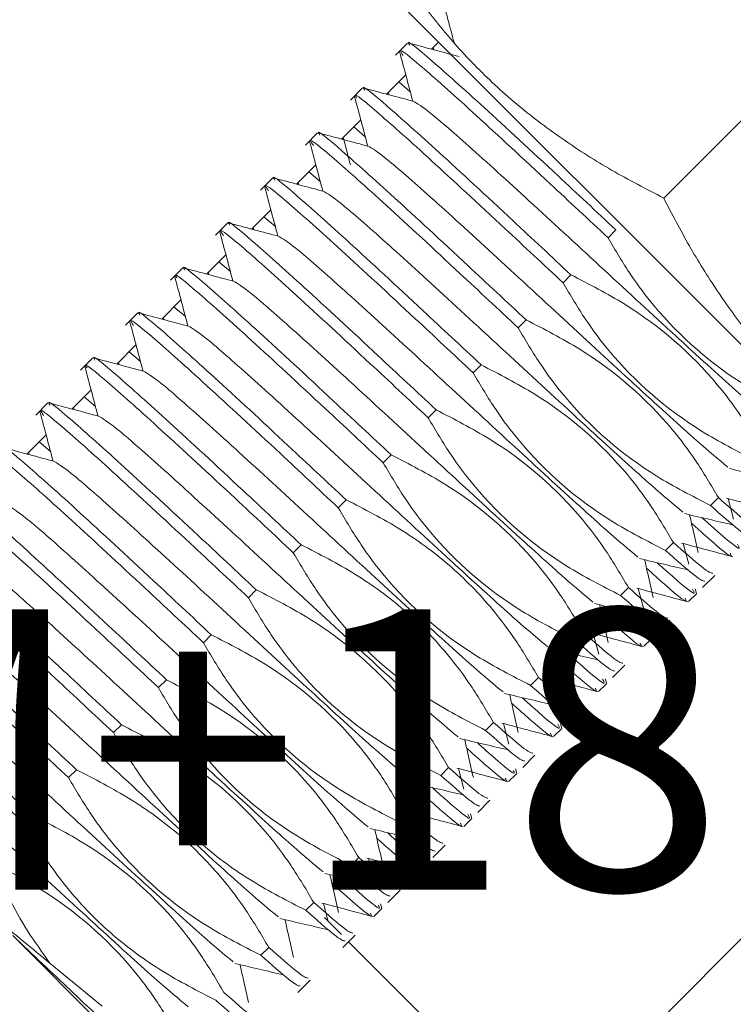
# Model space of a CAD drawing. Units: millimetres. Extents: x 0 to 639, y -1 to 558.
# Drawn here: x 370 to 377, y 148 to 157 of the extents above; entities that cross this region are included whole.
import ezdxf

# ---------------------------------------------------------------- set-up
doc = ezdxf.new("R2010")
doc.units = ezdxf.units.MM
doc.layers.add('图框', color=179, linetype='Continuous')
doc.styles.add('SLDTEXTSTYLE0', font='TXT', dxfattribs={"width": 0.7, "bigfont": 'bigfont'})

# ---------------------------------------------------------------- blocks, each defined once
blk = doc.blocks.new('SW_NOTE_14')
at = {"layer": '图框', "color": 0, "insert": (0.4376, 28.6026), "char_height": 2.645833, "attachment_point": 1, "style": 'SLDTEXTSTYLE0'}
blk.add_mtext('\\M+18974压缓\\M+19974\\M+1E39D\\M+18143\\M+19770\\M+198B0\\M+18B4E\\M+18E6E\\M+19861终\\M+18E7E', dxfattribs=at)

msp = doc.modelspace()

# ---------------------------------------------------------------- linework, layer by layer
at = {"color": 7, "linetype": 'Continuous', "lineweight": 15}
for p, q in [((372.79709, 157.78452), (378.12408, 152.45753)), ((373.53003, 156.74969), (373.41482, 156.63448)), ((373.8224, 156.75922), (373.75513, 156.69195)), ((377.2742, 156.61422), (375.94729, 155.28731)), ((373.5128, 156.44962), (373.33087, 156.26769)), ((373.55517, 156.29059), (373.44688, 156.3837)), ((373.10576, 156.32542), (372.99055, 156.21022)), ((373.08854, 156.02536), (372.9066, 155.84342)), ((373.13091, 155.86633), (373.02262, 155.95943)), ((372.6815, 155.90116), (372.56629, 155.78595)), ((372.66427, 155.60109), (372.48234, 155.41916)), ((372.25723, 155.4769), (372.14203, 155.36169)), ((372.70664, 155.44206), (372.59835, 155.53517)), ((372.24001, 155.17683), (372.05807, 154.99489)), ((372.28238, 155.0178), (372.17409, 155.11091)), ((371.83297, 155.05263), (371.71776, 154.93742)), ((375.42177, 154.91255), (375.49637, 154.98715)), ((371.81575, 154.75256), (371.63381, 154.57063)), ((371.40871, 154.62837), (371.2935, 154.51316)), ((371.85812, 154.59353), (371.74982, 154.68664)), ((374.99751, 154.48828), (375.07211, 154.56288)), ((371.39148, 154.3283), (371.20955, 154.14637)), ((371.43385, 154.16927), (371.32556, 154.26238)), ((370.98444, 154.2041), (370.86923, 154.0889)), ((374.57324, 154.06402), (374.64785, 154.13862)), ((370.96722, 153.90404), (370.78528, 153.7221)), ((370.56018, 153.77984), (370.44497, 153.66463)), ((371.00959, 153.74501), (370.90129, 153.83811)), ((374.14898, 153.63975), (374.22358, 153.71436)), ((370.54295, 153.47977), (370.36102, 153.29784)), ((370.58532, 153.32074), (370.47703, 153.41385)), ((370.13591, 153.35558), (370.02071, 153.24037)), ((373.72472, 153.21549), (373.79932, 153.29009)), ((370.11869, 153.05551), (369.93675, 152.87357)), ((370.16106, 152.89648), (370.05277, 152.98959)), ((373.30045, 152.79123), (373.37505, 152.86583)), ((372.87619, 152.36696), (372.95079, 152.44156)), ((376.46278, 152.46293), (376.38818, 152.38832)), ((376.60707, 152.2596), (376.55527, 152.45333)), ((372.45192, 151.9427), (372.52653, 152.0173)), ((376.03852, 152.03866), (375.96392, 151.96406)), ((376.1828, 151.83534), (376.13101, 152.02907)), ((364.28575, 135.90886), (380.28575, 151.90886)), ((376.31396, 151.61402), (376.42916, 151.72923)), ((372.02766, 151.51843), (372.10226, 151.59304)), ((375.61425, 151.6144), (375.53965, 151.5398)), ((375.75854, 151.41107), (375.70675, 151.6048)), ((376.18091, 151.48097), (376.25551, 151.55558)), ((376.25706, 151.55769), (376.24559, 151.60056)), ((375.88969, 151.18976), (376.0049, 151.30497)), ((375.18999, 151.19013), (375.11539, 151.11553)), ((375.33428, 150.98681), (375.28248, 151.18054)), ((375.83279, 151.13342), (375.82133, 151.1763)), ((371.6034, 151.09417), (371.678, 151.16877)), ((375.75664, 151.05671), (375.83125, 151.13131)), ((375.46543, 150.76549), (375.58064, 150.8807)), ((371.17913, 150.66991), (371.25373, 150.74451)), ((374.76573, 150.76587), (374.69113, 150.69127)), ((374.91001, 150.56255), (374.85822, 150.75628)), ((375.40853, 150.70916), (375.39706, 150.75203)), ((375.33238, 150.63245), (375.40698, 150.70705)), ((375.04116, 150.34123), (375.15637, 150.45644)), ((374.34146, 150.3416), (374.26686, 150.267)), ((370.75487, 150.24564), (370.82947, 150.32024)), ((374.48575, 150.13828), (374.43395, 150.33201)), ((374.90812, 150.20818), (374.98272, 150.28278)), ((374.98427, 150.28489), (374.9728, 150.32777)), ((374.6169, 149.91697), (374.73211, 150.03217)), ((370.3306, 149.82138), (370.4052, 149.89598)), ((373.9172, 149.91734), (373.8426, 149.84274)), ((374.06148, 149.71402), (374.00969, 149.90775)), ((374.56, 149.86063), (374.54853, 149.90351)), ((374.48385, 149.78392), (374.55845, 149.85852)), ((374.19264, 149.4927), (374.30784, 149.60791)), ((369.90634, 149.39711), (369.98094, 149.47171)), ((373.49293, 149.49308), (373.41833, 149.41848)), ((373.63722, 149.28975), (373.58542, 149.48348)), ((374.05959, 149.35965), (374.13419, 149.43426)), ((374.13574, 149.43637), (374.12427, 149.47924)), ((373.76837, 149.06844), (373.88358, 149.18365)), ((373.06867, 149.06881), (372.99407, 148.99421)), ((373.21295, 148.86549), (373.16116, 149.05922)), ((373.71147, 149.0121), (373.70001, 149.05498)), ((373.63532, 148.93539), (373.70993, 149.00999)), ((373.34411, 148.64417), (373.45932, 148.75938)), ((372.64441, 148.64455), (372.56981, 148.56995)), ((372.78216, 148.46564), (372.7369, 148.63496)), ((373.21106, 148.51113), (373.28566, 148.58573)), ((373.28721, 148.58784), (373.27574, 148.63071)), ((372.90706, 148.34075), (372.74621, 148.5016)), ((371.12125, 147.01529), (369.80445, 148.33209)), ((372.91984, 148.21991), (373.03505, 148.33512)), ((372.22014, 148.22028), (372.14554, 148.14568)), ((374.67093, 146.57688), (372.97387, 148.27394)), ((370.64881, 147.66639), (370.15797, 148.06829)), ((372.49558, 147.79565), (372.61079, 147.91085))]:
    msp.add_line(p, q, dxfattribs=at)
for points, knots in [([(374.3246, 159.56383), (374.43988, 159.50482), (374.67062, 159.38669), (375.00544, 159.19008), (375.32974, 158.9762), (375.67684, 158.71436), (376.03685, 158.39406), (376.39806, 158.00254), (376.72361, 157.57223), (377.01812, 157.10831), (377.18835, 156.77986), (377.2742, 156.61422)], [0, 0, 0, 0, 0.0906059, 0.1813597, 0.2726855, 0.3642686, 0.4884609, 0.6135199, 0.741113, 0.8694442, 1, 1, 1, 1]), ([(375.94729, 155.28731), (375.78165, 155.37316), (375.45812, 155.54083), (375.00158, 155.82991), (374.5747, 156.15041), (374.17759, 156.51372), (373.85168, 156.87887), (373.58763, 157.22862), (373.37424, 157.55154), (373.17659, 157.88754), (373.05736, 158.12039), (372.99768, 158.23692)], [0, 0, 0, 0, 0.1305559, 0.25499956, 0.38005881, 0.50742538, 0.63573088, 0.72621959, 0.81697662, 0.9084041, 1, 1, 1, 1]), ([(373.87876, 157.09257), (373.9002, 157.01218), (373.93161, 156.89441), (373.96297, 156.77665), (373.97293, 156.73929)], [0, 0, 0, 0, 0.682734, 1, 1, 1, 1]), ([(373.54995, 156.72976), (373.54499, 156.73748), (373.50816, 156.79474), (373.73303, 156.60799), (374.21698, 156.177), (374.86244, 155.57947), (375.31184, 155.15958), (375.49637, 154.98715)], [0, 0, 0, 0, 0.0404414, 0.3000092, 0.559577, 0.8191448, 1, 1, 1, 1]), ([(374.01733, 156.62186), (373.937, 156.64333), (373.77631, 156.68628), (373.61563, 156.72926), (373.53528, 156.75076)], [0, 0, 0, 0, 0.4999183, 1, 1, 1, 1]), ([(373.4545, 156.66831), (373.47594, 156.58791), (373.51744, 156.43227), (373.5589, 156.27662), (373.57894, 156.20137)], [0, 0, 0, 0, 0.5165518, 1, 1, 1, 1]), ([(375.42177, 154.91255), (375.23717, 155.08504), (374.78763, 155.50509), (374.14367, 156.10111), (373.65365, 156.53818), (373.42738, 156.72309), (373.47692, 156.64989), (373.48945, 156.63138)], [0, 0, 0, 0, 0.1726734, 0.4204984, 0.6683234, 0.9161484, 1, 1, 1, 1]), ([(373.77131, 156.70813), (373.77301, 156.7017), (373.77496, 156.69434), (373.77691, 156.68699), (373.77715, 156.68606)], [0, 0, 0, 0, 0.8743066, 1, 1, 1, 1]), ([(373.12569, 156.3055), (373.12072, 156.31322), (373.0839, 156.37048), (373.30877, 156.18373), (373.79271, 155.75274), (374.43818, 155.15521), (374.88757, 154.73531), (375.07211, 154.56288)], [0, 0, 0, 0, 0.0404414, 0.3000092, 0.559577, 0.8191448, 1, 1, 1, 1]), ([(373.59306, 156.19759), (373.51273, 156.21906), (373.35204, 156.26201), (373.19137, 156.305), (373.11102, 156.3265)], [0, 0, 0, 0, 0.4999183, 1, 1, 1, 1]), ([(373.34704, 156.28386), (373.34875, 156.27743), (373.35069, 156.27008), (373.35264, 156.26272), (373.35289, 156.2618)], [0, 0, 0, 0, 0.8743066, 1, 1, 1, 1]), ([(374.99751, 154.48828), (374.81297, 154.66071), (374.36358, 155.08061), (373.71811, 155.67814), (373.23417, 156.10913), (373.0093, 156.29588), (373.04612, 156.23862), (373.05109, 156.2309)], [0, 0, 0, 0, 0.1808552, 0.440423, 0.6999908, 0.9595586, 1, 1, 1, 1]), ([(373.03023, 156.24405), (373.05167, 156.16365), (373.09318, 156.008), (373.13463, 155.85235), (373.15468, 155.7771)], [0, 0, 0, 0, 0.5165518, 1, 1, 1, 1]), ([(376.97622, 153.17486), (376.88866, 153.24772), (376.69582, 153.40817), (376.14803, 153.9059), (375.47787, 154.52303), (374.7835, 155.16436), (374.18141, 155.71343), (373.73629, 156.10597), (373.64209, 156.16528), (373.59562, 156.19454)], [0, 0, 0, 0, 0.1222193, 0.2691573, 0.4160952, 0.5630332, 0.7099711, 0.8569091, 1, 1, 1, 1]), ([(372.70142, 155.88124), (372.69646, 155.88895), (372.65963, 155.94621), (372.88451, 155.75947), (373.36845, 155.32848), (374.01392, 154.73095), (374.46331, 154.31105), (374.64785, 154.13862)], [0, 0, 0, 0, 0.0404414, 0.3000092, 0.559577, 0.8191448, 1, 1, 1, 1]), ([(372.60597, 155.81978), (372.62741, 155.73938), (372.66891, 155.58374), (372.71037, 155.42809), (372.73041, 155.35284)], [0, 0, 0, 0, 0.5165518, 1, 1, 1, 1]), ([(374.57324, 154.06402), (374.38865, 154.23651), (373.9391, 154.65656), (373.29514, 155.25258), (372.80512, 155.68965), (372.57885, 155.87456), (372.6284, 155.80136), (372.64092, 155.78286)], [0, 0, 0, 0, 0.1726734, 0.4204984, 0.6683234, 0.9161484, 1, 1, 1, 1]), ([(373.1688, 155.77333), (373.08847, 155.7948), (372.92778, 155.83775), (372.7671, 155.88073), (372.68676, 155.90223)], [0, 0, 0, 0, 0.4999183, 1, 1, 1, 1]), ([(372.92278, 155.8596), (372.92448, 155.85317), (372.94736, 155.76675), (372.97027, 155.68029), (372.99148, 155.60026)], [0, 0, 0, 0, 0.0744168, 1, 1, 1, 1]), ([(376.55196, 152.75059), (376.46439, 152.82345), (376.27156, 152.98391), (375.72376, 153.48164), (375.0536, 154.09877), (374.35924, 154.7401), (373.75714, 155.28916), (373.31203, 155.68171), (373.21783, 155.74101), (373.17136, 155.77027)], [0, 0, 0, 0, 0.1222193, 0.2691573, 0.4160952, 0.5630332, 0.7099711, 0.8569091, 1, 1, 1, 1]), ([(372.27716, 155.45697), (372.27219, 155.46469), (372.23537, 155.52195), (372.46024, 155.3352), (372.94419, 154.90421), (373.58965, 154.30668), (374.03904, 153.88678), (374.22358, 153.71436)], [0, 0, 0, 0, 0.0404414, 0.3000092, 0.559577, 0.8191448, 1, 1, 1, 1]), ([(372.74454, 155.34906), (372.6642, 155.37054), (372.50351, 155.41348), (372.34284, 155.45647), (372.26249, 155.47797)], [0, 0, 0, 0, 0.4999183, 1, 1, 1, 1]), ([(372.1817, 155.39552), (372.20314, 155.31512), (372.24465, 155.15947), (372.28611, 155.00382), (372.30615, 154.92858)], [0, 0, 0, 0, 0.5165518, 1, 1, 1, 1]), ([(374.14898, 153.63975), (373.96438, 153.81224), (373.51484, 154.23229), (372.87088, 154.82832), (372.38085, 155.26539), (372.15459, 155.4503), (372.20413, 155.3771), (372.21666, 155.35859)], [0, 0, 0, 0, 0.1726734, 0.4204984, 0.6683234, 0.9161484, 1, 1, 1, 1]), ([(372.49852, 155.43534), (372.50022, 155.42891), (372.50216, 155.42155), (372.50411, 155.41419), (372.50436, 155.41327)], [0, 0, 0, 0, 0.8743066, 1, 1, 1, 1]), ([(376.12769, 152.32633), (376.04013, 152.39919), (375.84729, 152.55964), (375.2995, 153.05738), (374.62934, 153.6745), (373.93497, 154.31584), (373.33288, 154.8649), (372.88776, 155.25744), (372.79357, 155.31675), (372.74709, 155.34601)], [0, 0, 0, 0, 0.1222193, 0.2691573, 0.4160952, 0.5630332, 0.7099711, 0.8569091, 1, 1, 1, 1]), ([(378.93698, 152.29763), (378.76782, 152.38626), (378.34272, 152.60901), (377.78366, 152.98369), (377.34425, 153.35857), (377.02274, 153.68073), (376.74279, 154.00389), (376.44947, 154.40753), (376.18269, 154.83561), (376.02585, 155.13658), (375.94729, 155.28731)], [0, 0, 0, 0, 0.1320346, 0.3318223, 0.4670322, 0.5349881, 0.6498764, 0.7653956, 0.8825028, 1, 1, 1, 1]), ([(371.8529, 155.03271), (371.84793, 155.04043), (371.8111, 155.09768), (372.03598, 154.91094), (372.51992, 154.47995), (373.16539, 153.88242), (373.61478, 153.46252), (373.79932, 153.29009)], [0, 0, 0, 0, 0.0404414, 0.3000092, 0.559577, 0.8191448, 1, 1, 1, 1]), ([(373.72472, 153.21549), (373.54012, 153.38798), (373.09058, 153.80803), (372.44661, 154.40405), (371.95659, 154.84113), (371.73033, 155.02603), (371.77987, 154.95283), (371.79239, 154.93433)], [0, 0, 0, 0, 0.17267335, 0.42049836, 0.66832337, 0.91614837, 1, 1, 1, 1]), ([(372.32027, 154.9248), (372.23994, 154.94627), (372.07925, 154.98922), (371.91858, 155.03221), (371.83823, 155.0537)], [0, 0, 0, 0, 0.49991828, 1, 1, 1, 1]), ([(372.07425, 155.01107), (372.07595, 155.00464), (372.0779, 154.99729), (372.07985, 154.98993), (372.08009, 154.989)], [0, 0, 0, 0, 0.8743066, 1, 1, 1, 1]), ([(371.75744, 154.97125), (371.77888, 154.89085), (371.82039, 154.73521), (371.86184, 154.57956), (371.88188, 154.50431)], [0, 0, 0, 0, 0.5165518, 1, 1, 1, 1]), ([(375.70343, 151.90207), (375.61586, 151.97492), (375.42303, 152.13538), (374.87524, 152.63311), (374.20508, 153.25024), (373.51071, 153.89157), (372.90861, 154.44064), (372.4635, 154.83318), (372.3693, 154.89248), (372.32283, 154.92174)], [0, 0, 0, 0, 0.1222193, 0.2691573, 0.4160952, 0.5630332, 0.7099711, 0.8569091, 1, 1, 1, 1]), ([(377.23671, 153.23685), (377.06494, 153.32486), (376.54656, 153.59046), (376.00998, 154.05608), (375.62303, 154.57144), (375.49161, 154.79418), (375.42177, 154.91255)], [0, 0, 0, 0, 0.2292721, 0.6919148, 0.8362845, 1, 1, 1, 1]), ([(371.42863, 154.60844), (371.42367, 154.61616), (371.38684, 154.67342), (371.61171, 154.48667), (372.09566, 154.05568), (372.74112, 153.45815), (373.19052, 153.03825), (373.37505, 152.86583)], [0, 0, 0, 0, 0.0404414, 0.3000092, 0.559577, 0.8191448, 1, 1, 1, 1]), ([(371.89601, 154.50054), (371.81568, 154.52201), (371.65498, 154.56495), (371.49431, 154.60794), (371.41396, 154.62944)], [0, 0, 0, 0, 0.4999183, 1, 1, 1, 1]), ([(373.30045, 152.79123), (373.11591, 152.96365), (372.66652, 153.38355), (372.02106, 153.98108), (371.53711, 154.41207), (371.31224, 154.59882), (371.34907, 154.54156), (371.35403, 154.53384)], [0, 0, 0, 0, 0.1808552, 0.440423, 0.6999908, 0.9595586, 1, 1, 1, 1]), ([(371.33317, 154.54699), (371.35462, 154.46659), (371.39612, 154.31094), (371.43758, 154.1553), (371.45762, 154.08005)], [0, 0, 0, 0, 0.5165518, 1, 1, 1, 1]), ([(371.64999, 154.58681), (371.65169, 154.58038), (371.65364, 154.57302), (371.65559, 154.56566), (371.65583, 154.56474)], [0, 0, 0, 0, 0.8743066, 1, 1, 1, 1]), ([(375.07211, 154.56288), (375.24375, 154.47483), (375.76174, 154.2091), (376.29822, 153.74364), (376.68545, 153.22845), (376.81711, 153.00558), (376.88705, 152.88719)], [0, 0, 0, 0, 0.2291813, 0.69162, 0.8361828, 1, 1, 1, 1]), ([(375.27916, 151.4778), (375.1916, 151.55066), (374.99877, 151.71111), (374.45097, 152.20885), (373.78081, 152.82598), (373.08645, 153.46731), (372.48435, 154.01637), (372.03924, 154.40891), (371.94504, 154.46822), (371.89856, 154.49748)], [0, 0, 0, 0, 0.1222193, 0.2691573, 0.4160952, 0.5630332, 0.7099711, 0.8569091, 1, 1, 1, 1]), ([(376.81245, 152.81259), (376.64068, 152.9006), (376.12229, 153.16619), (375.58571, 153.63182), (375.19876, 154.14717), (375.06734, 154.36992), (374.99751, 154.48828)], [0, 0, 0, 0, 0.2292721, 0.6919148, 0.8362845, 1, 1, 1, 1]), ([(372.87619, 152.36696), (372.69159, 152.53945), (372.24205, 152.9595), (371.59808, 153.55553), (371.10806, 153.9926), (370.8818, 154.17751), (370.93134, 154.10431), (370.94386, 154.0858)], [0, 0, 0, 0, 0.1726734, 0.4204984, 0.6683234, 0.9161484, 1, 1, 1, 1]), ([(371.00437, 154.18418), (370.9994, 154.1919), (370.96258, 154.24916), (371.18745, 154.06241), (371.67139, 153.63142), (372.31686, 153.03389), (372.76625, 152.61399), (372.95079, 152.44156)], [0, 0, 0, 0, 0.04044137, 0.30000918, 0.55957699, 0.81914479, 1, 1, 1, 1]), ([(371.47174, 154.07627), (371.39141, 154.09774), (371.23072, 154.14069), (371.07005, 154.18368), (370.9897, 154.20518)], [0, 0, 0, 0, 0.4999183, 1, 1, 1, 1]), ([(371.22572, 154.16254), (371.22743, 154.15611), (371.22937, 154.14876), (371.23132, 154.1414), (371.23157, 154.14048)], [0, 0, 0, 0, 0.8743066, 1, 1, 1, 1]), ([(370.90891, 154.12273), (370.93035, 154.04233), (370.97186, 153.88668), (371.01331, 153.73103), (371.03336, 153.65578)], [0, 0, 0, 0, 0.5165518, 1, 1, 1, 1]), ([(374.8549, 151.05354), (374.76734, 151.1264), (374.5745, 151.28685), (374.02671, 151.78458), (373.35655, 152.40171), (372.66218, 153.04304), (372.06009, 153.59211), (371.61497, 153.98465), (371.52077, 154.04396), (371.4743, 154.07321)], [0, 0, 0, 0, 0.1222193, 0.2691573, 0.4160952, 0.5630332, 0.7099711, 0.8569091, 1, 1, 1, 1]), ([(376.38818, 152.38832), (376.21641, 152.47633), (375.69803, 152.74193), (375.16145, 153.20755), (374.7745, 153.72291), (374.64308, 153.94565), (374.57324, 154.06402)], [0, 0, 0, 0, 0.2292721, 0.6919148, 0.8362845, 1, 1, 1, 1]), ([(374.64785, 154.13862), (374.81949, 154.05057), (375.33747, 153.78484), (375.87395, 153.31938), (376.26118, 152.80418), (376.39284, 152.58132), (376.46278, 152.46293)], [0, 0, 0, 0, 0.22918133, 0.69161998, 0.83618283, 1, 1, 1, 1]), ([(370.5801, 153.75992), (370.57514, 153.76763), (370.53831, 153.82489), (370.76319, 153.63815), (371.24713, 153.20716), (371.8926, 152.60963), (372.34199, 152.18973), (372.52653, 152.0173)], [0, 0, 0, 0, 0.0404414, 0.3000092, 0.559577, 0.8191448, 1, 1, 1, 1]), ([(371.04748, 153.65201), (370.96715, 153.67348), (370.80646, 153.71643), (370.64578, 153.75941), (370.56543, 153.78091)], [0, 0, 0, 0, 0.4999183, 1, 1, 1, 1]), ([(372.45192, 151.9427), (372.26739, 152.11513), (371.818, 152.53503), (371.17253, 153.13255), (370.68858, 153.56355), (370.46371, 153.75029), (370.50054, 153.69303), (370.5055, 153.68531)], [0, 0, 0, 0, 0.1808552, 0.440423, 0.6999908, 0.9595586, 1, 1, 1, 1]), ([(370.48465, 153.69846), (370.50609, 153.61806), (370.54759, 153.46242), (370.58905, 153.30677), (370.60909, 153.23152)], [0, 0, 0, 0, 0.5165518, 1, 1, 1, 1]), ([(370.80146, 153.73828), (370.80316, 153.73185), (370.80511, 153.72449), (370.80706, 153.71714), (370.8073, 153.71621)], [0, 0, 0, 0, 0.8743066, 1, 1, 1, 1]), ([(374.22358, 153.71436), (374.39523, 153.6263), (374.91321, 153.36057), (375.44969, 152.89511), (375.83692, 152.37992), (375.96858, 152.15705), (376.03852, 152.03866)], [0, 0, 0, 0, 0.2291813, 0.69162, 0.8361828, 1, 1, 1, 1]), ([(374.43063, 150.62927), (374.34307, 150.70213), (374.15024, 150.86258), (373.60244, 151.36032), (372.93228, 151.97745), (372.23792, 152.61878), (371.63582, 153.16784), (371.19071, 153.56039), (371.09651, 153.61969), (371.05004, 153.64895)], [0, 0, 0, 0, 0.1222193, 0.2691573, 0.4160952, 0.5630332, 0.7099711, 0.8569091, 1, 1, 1, 1]), ([(375.96392, 151.96406), (375.79215, 152.05207), (375.27377, 152.31767), (374.73719, 152.78329), (374.35024, 153.29864), (374.21882, 153.52139), (374.14898, 153.63975)], [0, 0, 0, 0, 0.2292721, 0.6919148, 0.8362845, 1, 1, 1, 1]), ([(370.15584, 153.33565), (370.15087, 153.34337), (370.11405, 153.40063), (370.33892, 153.21388), (370.82287, 152.78289), (371.46833, 152.18536), (371.91772, 151.76546), (372.10226, 151.59304)], [0, 0, 0, 0, 0.0404414, 0.3000092, 0.559577, 0.8191448, 1, 1, 1, 1]), ([(370.62322, 153.22774), (370.54288, 153.24921), (370.38219, 153.29216), (370.22152, 153.33515), (370.14117, 153.35665)], [0, 0, 0, 0, 0.4999183, 1, 1, 1, 1]), ([(370.3772, 153.31402), (370.3789, 153.30759), (370.38084, 153.30023), (370.38279, 153.29287), (370.38304, 153.29195)], [0, 0, 0, 0, 0.8743066, 1, 1, 1, 1]), ([(370.06038, 153.2742), (370.08182, 153.1938), (370.12333, 153.03815), (370.16479, 152.8825), (370.18483, 152.80726)], [0, 0, 0, 0, 0.5165518, 1, 1, 1, 1]), ([(372.02766, 151.51843), (371.84306, 151.69092), (371.39352, 152.11097), (370.74956, 152.707), (370.25953, 153.14407), (370.03327, 153.32898), (370.08281, 153.25578), (370.09534, 153.23727)], [0, 0, 0, 0, 0.1726734, 0.4204984, 0.6683234, 0.9161484, 1, 1, 1, 1]), ([(374.00637, 150.20501), (373.91881, 150.27787), (373.72597, 150.43832), (373.17818, 150.93606), (372.50802, 151.55318), (371.81365, 152.19452), (371.21156, 152.74358), (370.76644, 153.13612), (370.67225, 153.19543), (370.62577, 153.22469)], [0, 0, 0, 0, 0.1222193, 0.2691573, 0.4160952, 0.5630332, 0.7099711, 0.8569091, 1, 1, 1, 1]), ([(373.79932, 153.29009), (373.97096, 153.20204), (374.48895, 152.93631), (375.02543, 152.47085), (375.41265, 151.95566), (375.54431, 151.73279), (375.61425, 151.6144)], [0, 0, 0, 0, 0.2291813, 0.69162, 0.8361828, 1, 1, 1, 1]), ([(375.53965, 151.5398), (375.36788, 151.6278), (374.8495, 151.8934), (374.31292, 152.35902), (373.92597, 152.87438), (373.79455, 153.09713), (373.72472, 153.21549)], [0, 0, 0, 0, 0.22927208, 0.69191478, 0.83628446, 1, 1, 1, 1]), ([(369.73157, 152.91139), (369.72661, 152.91911), (369.68978, 152.97636), (369.91466, 152.78962), (370.3986, 152.35863), (371.04407, 151.7611), (371.49346, 151.3412), (371.678, 151.16877)], [0, 0, 0, 0, 0.04044137, 0.30000918, 0.55957699, 0.81914479, 1, 1, 1, 1]), ([(371.6034, 151.09417), (371.41886, 151.2666), (370.96947, 151.6865), (370.324, 152.28403), (369.84006, 152.71502), (369.61518, 152.90176), (369.65201, 152.8445), (369.65697, 152.83679)], [0, 0, 0, 0, 0.1808552, 0.440423, 0.6999908, 0.9595586, 1, 1, 1, 1]), ([(370.19895, 152.80348), (370.11862, 152.82495), (369.95793, 152.8679), (369.79726, 152.91089), (369.71691, 152.93238)], [0, 0, 0, 0, 0.4999183, 1, 1, 1, 1]), ([(369.95293, 152.88975), (369.95463, 152.88332), (369.95658, 152.87597), (369.95853, 152.86861), (369.95877, 152.86768)], [0, 0, 0, 0, 0.8743066, 1, 1, 1, 1]), ([(373.37505, 152.86583), (373.5467, 152.77777), (374.06468, 152.51204), (374.60116, 152.04659), (374.98839, 151.53139), (375.12005, 151.30852), (375.18999, 151.19013)], [0, 0, 0, 0, 0.2291813, 0.69162, 0.8361828, 1, 1, 1, 1]), ([(373.58211, 149.78075), (373.49454, 149.8536), (373.30171, 150.01406), (372.75392, 150.51179), (372.08375, 151.12892), (371.38939, 151.77025), (370.78729, 152.31932), (370.34218, 152.71186), (370.24798, 152.77116), (370.20151, 152.80042)], [0, 0, 0, 0, 0.1222193, 0.2691573, 0.4160952, 0.5630332, 0.7099711, 0.8569091, 1, 1, 1, 1]), ([(375.11539, 151.11553), (374.94362, 151.20354), (374.42524, 151.46914), (373.88866, 151.93476), (373.50171, 152.45012), (373.37029, 152.67286), (373.30045, 152.79123)], [0, 0, 0, 0, 0.2292721, 0.6919148, 0.8362845, 1, 1, 1, 1]), ([(376.56675, 152.73591), (376.64343, 152.71801), (376.7968, 152.68223), (376.95041, 152.64619), (377.02722, 152.62817)], [0, 0, 0, 0, 0.4999894, 1, 1, 1, 1]), ([(369.30731, 152.48712), (369.30235, 152.49484), (369.26552, 152.5521), (369.49039, 152.36535), (369.97434, 151.93436), (370.6198, 151.33683), (371.06919, 150.91693), (371.25373, 150.74451)], [0, 0, 0, 0, 0.0404414, 0.3000092, 0.559577, 0.8191448, 1, 1, 1, 1]), ([(371.17913, 150.66991), (370.99453, 150.8424), (370.54499, 151.26244), (369.90103, 151.85847), (369.411, 152.29554), (369.18474, 152.48045), (369.23428, 152.40725), (369.24681, 152.38874)], [0, 0, 0, 0, 0.1726734, 0.4204984, 0.6683234, 0.9161484, 1, 1, 1, 1]), ([(372.95079, 152.44156), (373.12241, 152.35332), (373.46585, 152.17672), (373.93574, 151.8342), (374.29111, 151.46978), (374.56422, 151.10714), (374.69582, 150.88426), (374.76573, 150.76587)], [0, 0, 0, 0, 0.2288915, 0.4580361, 0.6920099, 0.83639, 1, 1, 1, 1]), ([(376.7589, 152.09882), (376.74105, 152.10169), (376.70847, 152.10693), (376.48791, 152.30071), (376.38818, 152.38832)], [0, 0, 0, 0, 0.5478412, 1, 1, 1, 1]), ([(376.46278, 152.46293), (376.56251, 152.37531), (376.78307, 152.18153), (376.81565, 152.17629), (376.8335, 152.17342)], [0, 0, 0, 0, 0.4521588, 1, 1, 1, 1]), ([(376.54075, 152.4572), (376.62105, 152.43581), (376.78168, 152.39302), (376.94232, 152.35018), (377.02265, 152.32875)], [0, 0, 0, 0, 0.4999441, 1, 1, 1, 1]), ([(373.15784, 149.35648), (373.07028, 149.42934), (372.87745, 149.58979), (372.32965, 150.08753), (371.65949, 150.70466), (370.96512, 151.34599), (370.36303, 151.89505), (369.91792, 152.28759), (369.82372, 152.3469), (369.77724, 152.37616)], [0, 0, 0, 0, 0.1222193, 0.2691573, 0.4160952, 0.5630332, 0.7099711, 0.8569091, 1, 1, 1, 1]), ([(374.69113, 150.69127), (374.51936, 150.77928), (374.00097, 151.04487), (373.46439, 151.51049), (373.07744, 152.02585), (372.94602, 152.2486), (372.87619, 152.36696)], [0, 0, 0, 0, 0.22927208, 0.69191478, 0.83628446, 1, 1, 1, 1]), ([(376.14249, 152.31164), (376.21917, 152.29375), (376.37254, 152.25796), (376.52615, 152.22193), (376.60296, 152.20391)], [0, 0, 0, 0, 0.4999894, 1, 1, 1, 1]), ([(376.27205, 151.94346), (376.25483, 152.01936), (376.22781, 152.13838), (376.20101, 152.25719), (376.1913, 152.30024)], [0, 0, 0, 0, 0.6376679, 1, 1, 1, 1]), ([(376.57356, 151.93685), (376.57957, 151.92563), (376.60592, 151.87637), (376.46587, 151.98982), (376.24703, 152.18727), (376.20907, 152.22152)], [0, 0, 0, 0, 0.1961676, 0.8605492, 1, 1, 1, 1]), ([(376.30988, 152.27255), (376.33872, 152.24653), (376.54765, 152.05812), (376.68519, 151.94849), (376.65324, 152.00552), (376.64381, 152.02235)], [0, 0, 0, 0, 0.1014552, 0.7347622, 1, 1, 1, 1]), ([(368.88305, 152.06286), (368.87808, 152.07058), (368.84126, 152.12784), (369.06613, 151.94109), (369.55007, 151.5101), (370.19554, 150.91257), (370.64493, 150.49267), (370.82947, 150.32024)], [0, 0, 0, 0, 0.0404414, 0.3000092, 0.559577, 0.8191448, 1, 1, 1, 1]), ([(370.75487, 150.24564), (370.57027, 150.41813), (370.12073, 150.83818), (369.47676, 151.43421), (368.98674, 151.87128), (368.76048, 152.05619), (368.81002, 151.98298), (368.82254, 151.96448)], [0, 0, 0, 0, 0.17267335, 0.42049836, 0.66832337, 0.91614837, 1, 1, 1, 1]), ([(372.52653, 152.0173), (372.69815, 151.92905), (373.04159, 151.75246), (373.51148, 151.40993), (373.86684, 151.04552), (374.13996, 150.68287), (374.27156, 150.46), (374.34146, 150.3416)], [0, 0, 0, 0, 0.2288915, 0.4580361, 0.6920099, 0.83639, 1, 1, 1, 1]), ([(376.03852, 152.03866), (376.13825, 151.95104), (376.3588, 151.75727), (376.39139, 151.75203), (376.40924, 151.74916)], [0, 0, 0, 0, 0.4521588, 1, 1, 1, 1]), ([(376.11649, 152.03294), (376.19679, 152.01155), (376.35741, 151.96876), (376.51806, 151.92591), (376.59838, 151.90449)], [0, 0, 0, 0, 0.4999441, 1, 1, 1, 1]), ([(372.73358, 148.93222), (372.64602, 149.00508), (372.45318, 149.16553), (371.90539, 149.66326), (371.23523, 150.28039), (370.54086, 150.92172), (369.93876, 151.47079), (369.49365, 151.86333), (369.39945, 151.92264), (369.35298, 151.95189)], [0, 0, 0, 0, 0.1222193, 0.2691573, 0.4160952, 0.5630332, 0.7099711, 0.8569091, 1, 1, 1, 1]), ([(374.26686, 150.267), (374.09509, 150.35501), (373.57671, 150.62061), (373.04013, 151.08623), (372.65318, 151.60159), (372.52176, 151.82433), (372.45192, 151.9427)], [0, 0, 0, 0, 0.2292721, 0.6919148, 0.8362845, 1, 1, 1, 1]), ([(376.33464, 151.67455), (376.31679, 151.67743), (376.2842, 151.68267), (376.06365, 151.87644), (375.96392, 151.96406)], [0, 0, 0, 0, 0.5478412, 1, 1, 1, 1]), ([(375.71822, 151.88738), (375.79491, 151.86949), (375.94828, 151.8337), (376.10189, 151.79766), (376.17869, 151.77964)], [0, 0, 0, 0, 0.4999894, 1, 1, 1, 1]), ([(375.84779, 151.5192), (375.83056, 151.59509), (375.80355, 151.71411), (375.77674, 151.83293), (375.76703, 151.87598)], [0, 0, 0, 0, 0.63766794, 1, 1, 1, 1]), ([(375.88561, 151.84828), (375.91446, 151.82227), (376.12338, 151.63386), (376.26093, 151.52423), (376.22898, 151.58126), (376.21955, 151.59809)], [0, 0, 0, 0, 0.1014552, 0.7347622, 1, 1, 1, 1]), ([(376.14929, 151.51259), (376.1553, 151.50136), (376.18166, 151.45211), (376.04161, 151.56555), (375.82277, 151.763), (375.7848, 151.79726)], [0, 0, 0, 0, 0.1961676, 0.8605492, 1, 1, 1, 1]), ([(368.45878, 151.6386), (368.45382, 151.64631), (368.41699, 151.70357), (368.64186, 151.51683), (369.12581, 151.08583), (369.77128, 150.48831), (370.22067, 150.06841), (370.4052, 149.89598)], [0, 0, 0, 0, 0.0404414, 0.3000092, 0.559577, 0.8191448, 1, 1, 1, 1]), ([(370.3306, 149.82138), (370.14607, 149.99381), (369.69667, 150.41371), (369.05121, 151.01123), (368.56726, 151.44223), (368.34239, 151.62897), (368.37922, 151.57171), (368.38418, 151.56399)], [0, 0, 0, 0, 0.18085521, 0.44042301, 0.69999082, 0.95955863, 1, 1, 1, 1]), ([(372.10226, 151.59304), (372.27391, 151.50498), (372.79189, 151.23925), (373.32837, 150.77379), (373.7156, 150.2586), (373.84726, 150.03573), (373.9172, 149.91734)], [0, 0, 0, 0, 0.2291813, 0.69162, 0.8361828, 1, 1, 1, 1]), ([(375.61425, 151.6144), (375.71398, 151.52678), (375.93454, 151.333), (375.96712, 151.32776), (375.98498, 151.32489)], [0, 0, 0, 0, 0.4521588, 1, 1, 1, 1]), ([(375.69222, 151.60867), (375.77252, 151.58728), (375.93315, 151.54449), (376.09379, 151.50165), (376.17412, 151.48022)], [0, 0, 0, 0, 0.4999441, 1, 1, 1, 1]), ([(372.30931, 148.50795), (372.22175, 148.58081), (372.02892, 148.74126), (371.48112, 149.239), (370.81096, 149.85613), (370.1166, 150.49746), (369.5145, 151.04652), (369.06939, 151.43907), (368.97519, 151.49837), (368.92872, 151.52763)], [0, 0, 0, 0, 0.1222193, 0.2691573, 0.4160952, 0.5630332, 0.7099711, 0.8569091, 1, 1, 1, 1]), ([(373.8426, 149.84274), (373.67083, 149.93075), (373.15244, 150.19635), (372.61587, 150.66197), (372.22892, 151.17732), (372.0975, 151.40007), (372.02766, 151.51843)], [0, 0, 0, 0, 0.2292721, 0.6919148, 0.8362845, 1, 1, 1, 1]), ([(375.29396, 151.46311), (375.37064, 151.44522), (375.52401, 151.40943), (375.67762, 151.3734), (375.75443, 151.35538)], [0, 0, 0, 0, 0.4999894, 1, 1, 1, 1]), ([(375.91037, 151.25029), (375.89252, 151.25316), (375.85994, 151.2584), (375.63938, 151.45218), (375.53965, 151.5398)], [0, 0, 0, 0, 0.5478412, 1, 1, 1, 1]), ([(375.42352, 151.09493), (375.4063, 151.17083), (375.37928, 151.28985), (375.35248, 151.40866), (375.34277, 151.45172)], [0, 0, 0, 0, 0.63766794, 1, 1, 1, 1]), ([(375.72503, 151.08833), (375.73104, 151.0771), (375.75739, 151.02784), (375.61734, 151.14129), (375.3985, 151.33874), (375.36054, 151.37299)], [0, 0, 0, 0, 0.1961676, 0.8605492, 1, 1, 1, 1]), ([(375.46135, 151.42402), (375.4902, 151.398), (375.69912, 151.20959), (375.83666, 151.09996), (375.80471, 151.15699), (375.79528, 151.17383)], [0, 0, 0, 0, 0.1014552, 0.7347622, 1, 1, 1, 1]), ([(369.90634, 149.39711), (369.7218, 149.56954), (369.27241, 149.98944), (368.62694, 150.58697), (368.143, 151.01796), (367.91813, 151.20471), (367.95495, 151.14745), (367.95992, 151.13973)], [0, 0, 0, 0, 0.1808552, 0.440423, 0.6999908, 0.9595586, 1, 1, 1, 1]), ([(368.03452, 151.21433), (368.02955, 151.22205), (367.99273, 151.27931), (368.2176, 151.09256), (368.70154, 150.66157), (369.34701, 150.06404), (369.7964, 149.64414), (369.98094, 149.47171)], [0, 0, 0, 0, 0.0404414, 0.3000092, 0.559577, 0.8191448, 1, 1, 1, 1]), ([(375.18999, 151.19013), (375.28972, 151.10252), (375.51028, 150.90874), (375.54286, 150.9035), (375.56071, 150.90063)], [0, 0, 0, 0, 0.4521588, 1, 1, 1, 1]), ([(375.26796, 151.18441), (375.34826, 151.16302), (375.50889, 151.12023), (375.66953, 151.07738), (375.74986, 151.05596)], [0, 0, 0, 0, 0.4999441, 1, 1, 1, 1]), ([(371.88505, 148.08369), (371.79749, 148.15655), (371.60465, 148.317), (371.05686, 148.81474), (370.3867, 149.43186), (369.69233, 150.0732), (369.09024, 150.62226), (368.64512, 151.0148), (368.55093, 151.07411), (368.50445, 151.10337)], [0, 0, 0, 0, 0.1222193, 0.2691573, 0.4160952, 0.5630332, 0.7099711, 0.8569091, 1, 1, 1, 1]), ([(373.41833, 149.41848), (373.24656, 149.50648), (372.72818, 149.77208), (372.1916, 150.2377), (371.80465, 150.75306), (371.67323, 150.9758), (371.6034, 151.09417)], [0, 0, 0, 0, 0.2292721, 0.6919148, 0.8362845, 1, 1, 1, 1]), ([(371.678, 151.16877), (371.84964, 151.08072), (372.36763, 150.81499), (372.90411, 150.34953), (373.29133, 149.83434), (373.42299, 149.61147), (373.49293, 149.49308)], [0, 0, 0, 0, 0.2291813, 0.69162, 0.8361828, 1, 1, 1, 1]), ([(375.48611, 150.82603), (375.46826, 150.8289), (375.43568, 150.83414), (375.21512, 151.02791), (375.11539, 151.11553)], [0, 0, 0, 0, 0.5478412, 1, 1, 1, 1]), ([(374.86969, 151.03885), (374.94638, 151.02096), (375.09975, 150.98517), (375.25336, 150.94913), (375.33017, 150.93112)], [0, 0, 0, 0, 0.4999894, 1, 1, 1, 1]), ([(374.99926, 150.67067), (374.98203, 150.74656), (374.95502, 150.86559), (374.92821, 150.9844), (374.9185, 151.02745)], [0, 0, 0, 0, 0.6376679, 1, 1, 1, 1]), ([(375.03708, 150.99976), (375.06593, 150.97374), (375.27485, 150.78533), (375.4124, 150.6757), (375.38045, 150.73273), (375.37102, 150.74956)], [0, 0, 0, 0, 0.1014552, 0.7347622, 1, 1, 1, 1]), ([(375.30077, 150.66406), (375.30677, 150.65283), (375.33313, 150.60358), (375.19308, 150.71702), (374.97424, 150.91448), (374.93627, 150.94873)], [0, 0, 0, 0, 0.1961676, 0.8605492, 1, 1, 1, 1]), ([(371.25373, 150.74451), (371.42538, 150.65645), (371.94336, 150.39072), (372.47984, 149.92527), (372.86707, 149.41007), (372.99873, 149.1872), (373.06867, 149.06881)], [0, 0, 0, 0, 0.2291813, 0.69162, 0.8361828, 1, 1, 1, 1]), ([(374.76573, 150.76587), (374.86545, 150.67825), (375.08601, 150.48448), (375.1186, 150.47923), (375.13645, 150.47636)], [0, 0, 0, 0, 0.4521588, 1, 1, 1, 1]), ([(374.84369, 150.76015), (374.924, 150.73875), (375.08462, 150.69596), (375.24526, 150.65312), (375.32559, 150.6317)], [0, 0, 0, 0, 0.4999441, 1, 1, 1, 1]), ([(371.46079, 147.65942), (371.37322, 147.73228), (371.18039, 147.89274), (370.6326, 148.39047), (369.96243, 149.0076), (369.26807, 149.64893), (368.66597, 150.19799), (368.22086, 150.59054), (368.12666, 150.64984), (368.08019, 150.6791)], [0, 0, 0, 0, 0.1222193, 0.2691573, 0.4160952, 0.5630332, 0.7099711, 0.8569091, 1, 1, 1, 1]), ([(372.99407, 148.99421), (372.8223, 149.08222), (372.30392, 149.34782), (371.76734, 149.81344), (371.38039, 150.3288), (371.24897, 150.55154), (371.17913, 150.66991)], [0, 0, 0, 0, 0.2292721, 0.6919148, 0.8362845, 1, 1, 1, 1]), ([(375.06185, 150.40176), (375.044, 150.40463), (375.01141, 150.40988), (374.79085, 150.60365), (374.69113, 150.69127)], [0, 0, 0, 0, 0.5478412, 1, 1, 1, 1]), ([(374.44543, 150.61459), (374.52211, 150.59669), (374.67548, 150.56091), (374.82909, 150.52487), (374.9059, 150.50685)], [0, 0, 0, 0, 0.4999894, 1, 1, 1, 1]), ([(374.575, 150.2464), (374.55777, 150.3223), (374.53075, 150.44132), (374.50395, 150.56014), (374.49424, 150.60319)], [0, 0, 0, 0, 0.6376679, 1, 1, 1, 1]), ([(374.61282, 150.57549), (374.64167, 150.54948), (374.85059, 150.36106), (374.98814, 150.25143), (374.95619, 150.30846), (374.94675, 150.3253)], [0, 0, 0, 0, 0.1014552, 0.7347622, 1, 1, 1, 1]), ([(374.8765, 150.2398), (374.88251, 150.22857), (374.90887, 150.17932), (374.76881, 150.29276), (374.54998, 150.49021), (374.51201, 150.52447)], [0, 0, 0, 0, 0.1961676, 0.8605492, 1, 1, 1, 1]), ([(374.34146, 150.3416), (374.44119, 150.25399), (374.66175, 150.06021), (374.69433, 150.05497), (374.71218, 150.0521)], [0, 0, 0, 0, 0.4521588, 1, 1, 1, 1]), ([(370.82947, 150.32024), (371.00111, 150.23219), (371.5191, 149.96646), (372.05558, 149.501), (372.44281, 148.98581), (372.57447, 148.76294), (372.64441, 148.64455)], [0, 0, 0, 0, 0.2291813, 0.69162, 0.8361828, 1, 1, 1, 1]), ([(374.63758, 149.9775), (374.61973, 149.98037), (374.58715, 149.98561), (374.36659, 150.17939), (374.26686, 150.267)], [0, 0, 0, 0, 0.5478412, 1, 1, 1, 1]), ([(374.41943, 150.33588), (374.49973, 150.31449), (374.66036, 150.2717), (374.821, 150.22886), (374.90133, 150.20743)], [0, 0, 0, 0, 0.4999441, 1, 1, 1, 1]), ([(372.56981, 148.56995), (372.39805, 148.65815), (372.05436, 148.83465), (371.58418, 149.17729), (371.22889, 149.54184), (370.95603, 149.90452), (370.82467, 150.12727), (370.75487, 150.24564)], [0, 0, 0, 0, 0.2289806, 0.4582157, 0.6923065, 0.8364926, 1, 1, 1, 1]), ([(374.02117, 150.19032), (374.09785, 150.17243), (374.25122, 150.13664), (374.40483, 150.10061), (374.48164, 150.08259)], [0, 0, 0, 0, 0.4999894, 1, 1, 1, 1]), ([(374.15073, 149.82214), (374.1335, 149.89804), (374.10649, 150.01706), (374.07969, 150.13587), (374.06997, 150.17892)], [0, 0, 0, 0, 0.6376679, 1, 1, 1, 1]), ([(374.45224, 149.81553), (374.45825, 149.80431), (374.4846, 149.75505), (374.34455, 149.8685), (374.12571, 150.06595), (374.08775, 150.1002)], [0, 0, 0, 0, 0.1961676, 0.8605492, 1, 1, 1, 1]), ([(374.18856, 150.15123), (374.21737, 150.12525), (374.42606, 149.93707), (374.55898, 149.82988), (374.53281, 149.87895), (374.52684, 149.89013)], [0, 0, 0, 0, 0.1100675, 0.7971343, 1, 1, 1, 1]), ([(370.4052, 149.89598), (370.57683, 149.80773), (370.92027, 149.63114), (371.39016, 149.28861), (371.74552, 148.9242), (372.01864, 148.56155), (372.15024, 148.33868), (372.22014, 148.22028)], [0, 0, 0, 0, 0.2288915, 0.4580361, 0.6920099, 0.83639, 1, 1, 1, 1]), ([(373.9172, 149.91734), (374.01693, 149.82972), (374.23748, 149.63595), (374.27007, 149.63071), (374.28792, 149.62784)], [0, 0, 0, 0, 0.4521588, 1, 1, 1, 1]), ([(373.99517, 149.91162), (374.07547, 149.89023), (374.23609, 149.84744), (374.39673, 149.80459), (374.47706, 149.78317)], [0, 0, 0, 0, 0.4999441, 1, 1, 1, 1]), ([(367.27429, 149.81573), (367.3167, 149.78348), (367.43117, 149.69643), (367.81579, 149.35796), (368.42161, 148.80505), (369.11615, 148.16357), (369.7954, 147.53735), (370.35241, 147.03337), (370.71892, 146.71714), (370.75934, 146.70933), (370.77784, 146.70575)], [0, 0, 0, 0, 0.0791735, 0.2137147, 0.3482559, 0.4827971, 0.6173383, 0.7518795, 0.8864207, 1, 1, 1, 1]), ([(372.14554, 148.14568), (371.97377, 148.23369), (371.45539, 148.49929), (370.91881, 148.96491), (370.53186, 149.48027), (370.40044, 149.70301), (370.3306, 149.82138)], [0, 0, 0, 0, 0.22927208, 0.69191478, 0.83628446, 1, 1, 1, 1]), ([(374.21332, 149.55323), (374.19547, 149.55611), (374.16288, 149.56135), (373.94233, 149.75512), (373.8426, 149.84274)], [0, 0, 0, 0, 0.5478412, 1, 1, 1, 1]), ([(370.77111, 146.69901), (370.7526, 146.70259), (370.71219, 146.71041), (370.34568, 147.02664), (369.78868, 147.5306), (369.10937, 148.15689), (368.41504, 148.79812), (367.80842, 149.35196), (367.46385, 149.65451), (367.34848, 149.74722), (367.31956, 149.77046)], [0, 0, 0, 0, 0.1175958, 0.2568948, 0.3961938, 0.5354928, 0.6747918, 0.8140908, 0.9533898, 1, 1, 1, 1]), ([(373.5969, 149.76606), (373.67359, 149.74816), (373.82696, 149.71238), (373.98057, 149.67634), (374.05737, 149.65832)], [0, 0, 0, 0, 0.4999894, 1, 1, 1, 1]), ([(373.72647, 149.39788), (373.70924, 149.47377), (373.68223, 149.59279), (373.65542, 149.71161), (373.64571, 149.75466)], [0, 0, 0, 0, 0.6376679, 1, 1, 1, 1]), ([(373.76429, 149.72696), (373.79314, 149.70095), (374.00206, 149.51254), (374.13961, 149.4029), (374.10766, 149.45994), (374.09823, 149.47677)], [0, 0, 0, 0, 0.1014552, 0.7347622, 1, 1, 1, 1]), ([(374.02797, 149.39127), (374.03398, 149.38004), (374.06034, 149.33079), (373.92029, 149.44423), (373.70145, 149.64168), (373.66348, 149.67594)], [0, 0, 0, 0, 0.1961676, 0.8605492, 1, 1, 1, 1]), ([(369.98094, 149.47171), (370.15258, 149.38366), (370.67057, 149.11793), (371.20705, 148.65247), (371.59428, 148.13728), (371.72594, 147.91441), (371.79588, 147.79602)], [0, 0, 0, 0, 0.2291813, 0.69162, 0.8361828, 1, 1, 1, 1]), ([(373.78905, 149.12897), (373.7712, 149.13184), (373.73862, 149.13708), (373.51806, 149.33086), (373.41833, 149.41848)], [0, 0, 0, 0, 0.5478412, 1, 1, 1, 1]), ([(373.49293, 149.49308), (373.59266, 149.40546), (373.81322, 149.21168), (373.8458, 149.20644), (373.86366, 149.20357)], [0, 0, 0, 0, 0.4521588, 1, 1, 1, 1]), ([(373.5709, 149.48735), (373.6512, 149.46596), (373.81183, 149.42317), (373.97247, 149.38033), (374.0528, 149.3589)], [0, 0, 0, 0, 0.4999441, 1, 1, 1, 1]), ([(371.72128, 147.72142), (371.54953, 147.80962), (371.20583, 147.98612), (370.73566, 148.32876), (370.38036, 148.69331), (370.1075, 149.056), (369.97614, 149.27875), (369.90634, 149.39711)], [0, 0, 0, 0, 0.22898059, 0.45821575, 0.69230647, 0.8364926, 1, 1, 1, 1]), ([(373.17264, 149.34179), (373.24932, 149.3239), (373.40269, 149.28811), (373.5563, 149.25208), (373.63311, 149.23406)], [0, 0, 0, 0, 0.49998939, 1, 1, 1, 1]), ([(373.3022, 148.97361), (373.28498, 149.04951), (373.25796, 149.16853), (373.23116, 149.28734), (373.22145, 149.33039)], [0, 0, 0, 0, 0.63766794, 1, 1, 1, 1]), ([(373.60371, 148.967), (373.60972, 148.95578), (373.63607, 148.90652), (373.49602, 149.01997), (373.27718, 149.21742), (373.23922, 149.25167)], [0, 0, 0, 0, 0.1961676, 0.8605492, 1, 1, 1, 1]), ([(373.34003, 149.3027), (373.36888, 149.27668), (373.5778, 149.08827), (373.71534, 148.97864), (373.68339, 149.03567), (373.67396, 149.05251)], [0, 0, 0, 0, 0.1014552, 0.7347622, 1, 1, 1, 1]), ([(373.06867, 149.06881), (373.1684, 148.9812), (373.38896, 148.78742), (373.42154, 148.78218), (373.43939, 148.77931)], [0, 0, 0, 0, 0.4521588, 1, 1, 1, 1]), ([(373.14664, 149.06309), (373.22694, 149.0417), (373.38757, 148.99891), (373.54821, 148.95606), (373.62854, 148.93464)], [0, 0, 0, 0, 0.4999441, 1, 1, 1, 1]), ([(369.65423, 148.99931), (369.79244, 148.92582), (370.27395, 148.66979), (370.78278, 148.2282), (371.17001, 147.71302), (371.30167, 147.49015), (371.37161, 147.37176)], [0, 0, 0, 0, 0.1945308, 0.6777574, 0.8288188, 1, 1, 1, 1]), ([(370.15797, 148.06829), (370.01165, 148.27154), (369.80431, 148.55954), (369.68836, 148.89932), (369.65423, 148.99931)], [0, 0, 0, 0, 0.70571511, 1, 1, 1, 1]), ([(373.36479, 148.70471), (373.34694, 148.70758), (373.31436, 148.71282), (373.0938, 148.90659), (372.99407, 148.99421)], [0, 0, 0, 0, 0.54784122, 1, 1, 1, 1]), ([(372.74837, 148.91753), (372.82506, 148.89964), (372.97843, 148.86385), (373.13204, 148.82781), (373.20885, 148.8098)], [0, 0, 0, 0, 0.4999894, 1, 1, 1, 1]), ([(372.87794, 148.54935), (372.86071, 148.62524), (372.8337, 148.74427), (372.80689, 148.86308), (372.79718, 148.90613)], [0, 0, 0, 0, 0.6376679, 1, 1, 1, 1]), ([(372.91576, 148.87844), (372.94458, 148.85245), (373.15327, 148.66428), (373.28619, 148.55709), (373.26001, 148.60616), (373.25405, 148.61734)], [0, 0, 0, 0, 0.1100675, 0.7971343, 1, 1, 1, 1]), ([(373.17945, 148.54274), (373.18545, 148.53151), (373.21181, 148.48226), (373.07176, 148.5957), (372.85292, 148.79315), (372.81495, 148.82741)], [0, 0, 0, 0, 0.1961676, 0.8605492, 1, 1, 1, 1]), ([(372.64441, 148.64455), (372.74413, 148.55693), (372.96469, 148.36316), (372.99728, 148.35791), (373.01513, 148.35504)], [0, 0, 0, 0, 0.4521588, 1, 1, 1, 1]), ([(372.72237, 148.63883), (372.80268, 148.61743), (372.9633, 148.57464), (373.12394, 148.5318), (373.20427, 148.51038)], [0, 0, 0, 0, 0.4999441, 1, 1, 1, 1]), ([(370.15797, 148.06829), (370.07372, 148.13805), (369.90512, 148.27766), (369.72993, 148.42202), (369.64229, 148.49425)], [0, 0, 0, 0, 0.4997139, 1, 1, 1, 1]), ([(372.32411, 148.49327), (372.40079, 148.47537), (372.55416, 148.43958), (372.70777, 148.40355), (372.78458, 148.38553)], [0, 0, 0, 0, 0.4999894, 1, 1, 1, 1]), ([(372.94053, 148.28044), (372.92268, 148.28331), (372.89009, 148.28855), (372.66953, 148.48233), (372.56981, 148.56995)], [0, 0, 0, 0, 0.5478412, 1, 1, 1, 1]), ([(372.45368, 148.12508), (372.43645, 148.20098), (372.40943, 148.32), (372.38263, 148.43882), (372.37292, 148.48187)], [0, 0, 0, 0, 0.63766794, 1, 1, 1, 1]), ([(369.80445, 148.33209), (369.99056, 148.15527), (370.36332, 147.80114), (370.82437, 147.36956), (371.12069, 147.10177), (371.25532, 146.9861), (371.2334, 147.01802), (371.23247, 147.01938)], [0, 0, 0, 0, 0.2449571, 0.4906138, 0.7398479, 0.9889531, 1, 1, 1, 1]), ([(372.22014, 148.22028), (372.31987, 148.13267), (372.54043, 147.93889), (372.57301, 147.93365), (372.59086, 147.93078)], [0, 0, 0, 0, 0.4521588, 1, 1, 1, 1]), ([(372.51626, 147.85618), (372.49841, 147.85905), (372.46583, 147.86429), (372.24527, 148.05807), (372.14554, 148.14568)], [0, 0, 0, 0, 0.5478412, 1, 1, 1, 1]), ([(371.89985, 148.069), (371.97653, 148.05111), (372.1299, 148.01532), (372.28351, 147.97929), (372.36032, 147.96127)], [0, 0, 0, 0, 0.4999894, 1, 1, 1, 1]), ([(372.02941, 147.70082), (372.01218, 147.77672), (371.98517, 147.89574), (371.95837, 148.01455), (371.94865, 148.0576)], [0, 0, 0, 0, 0.6376679, 1, 1, 1, 1]), ([(371.79588, 147.79602), (371.89561, 147.7084), (372.11616, 147.51463), (372.14875, 147.50939), (372.1666, 147.50651)], [0, 0, 0, 0, 0.4521588, 1, 1, 1, 1]), ([(372.092, 147.43191), (372.07415, 147.43479), (372.04156, 147.44003), (371.821, 147.6338), (371.72128, 147.72142)], [0, 0, 0, 0, 0.5478412, 1, 1, 1, 1])]:
    msp.add_open_spline(points, degree=3, knots=knots, dxfattribs=at)

# ---------------------------------------------------------------- block references
at = {"layer": '图框'}
msp.add_blockref('SW_NOTE_14', (259.33347, 122.80716), dxfattribs=at)

doc.saveas('drawing.dxf')
